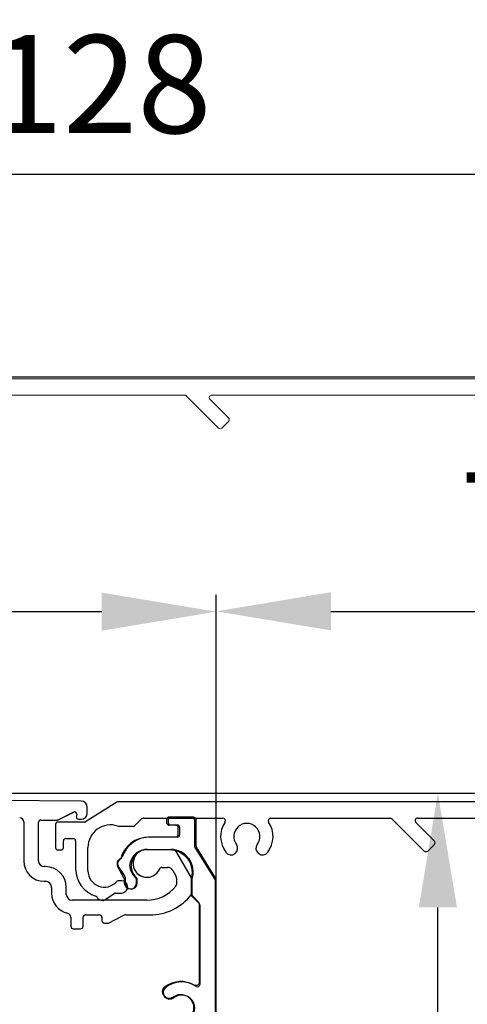
# Model space of a CAD drawing. Extents: x -980 to 5368, y -1026 to 916.
# Drawn here: x -624 to -569, y 769 to 889 of the extents above; entities that cross this region are included whole.
import ezdxf

# ---------------------------------------------------------------- set-up
doc = ezdxf.new("R2010")
doc.units = 0
doc.header["$LTSCALE"] = 20
doc.header["$MEASUREMENT"] = 0
doc.layers.get('0').update_dxf_attribs({"linetype": 'CONTINUOUS'})
for name, color, linetype in [('EM PSL100', 7, 'CONTINUOUS'), ('SL500', 7, 'CONTINUOUS'), ('SL500 SL', 7, 'CONTINUOUS')]:
    doc.layers.add(name, color=color, linetype=linetype)
doc.styles.add('MEASURE', font='isocp.shx')
doc.styles.get("Standard").update_dxf_attribs({"font": 'iso.shx'})
doc.dimstyles.new('ACDIM', dxfattribs={"dimscale": 0, "dimtxt": 2, "dimasz": 2, "dimexe": 2, "dimexo": 2, "dimgap": 1, "dimtad": 1, "dimdec": 0, "dimdsep": 46, "dimtxsty": 'MEASURE', "dimcen": 6, "dimdle": 6, "dimclrd": 7, "dimclre": 7, "dimclrt": 7, "dimadec": 0, "dimazin": 0, "dimtfac": 1, "dimtdec": 0, "dimtmove": 0, "dimatfit": 3, "dimfxl": 0, "dimtvp": 1, "dimtolj": 1, "dimtzin": 0, "dimarcsym": 0})

# ---------------------------------------------------------------- blocks, each defined once
blk = doc.blocks.new('*D59')
at = {"layer": 'SL500', "color": 126, "lineweight": -2}
for p, q in [((-688.27, 845.23), (-514.67, 845.23)), ((-516.67, 709.66), (-516.67, 831.23)), ((-683.07, 695.66), (-514.67, 695.66))]:
    blk.add_line(p, q, dxfattribs=at)
at = {"layer": 'SL500', "color": 126, "lineweight": 18}
for points in [[(-519, 831.23), (-514.33, 831.23), (-516.67, 845.23)], [(-519, 709.66), (-514.33, 709.66), (-516.67, 695.66)]]:
    blk.add_solid(points, dxfattribs=at)
at = {"layer": 'SL500', "color": 126, "insert": (-527.67, 771.05), "char_height": 12, "attachment_point": 5, "rotation": 90}
blk.add_mtext('\\A1;150', dxfattribs=at)
blk = doc.blocks.new('*D61')
at = {"layer": 'SL500', "color": 126, "lineweight": -2}
for p, q in [((-674.8, 862.71), (-674.8, 872.05)), ((-547.15, 836.74), (-547.15, 872.05)), ((-660.8, 870.05), (-561.15, 870.05))]:
    blk.add_line(p, q, dxfattribs=at)
at = {"layer": 'SL500', "color": 126, "lineweight": 18}
for points in [[(-660.8, 872.39), (-660.8, 867.72), (-674.8, 870.05)], [(-561.15, 872.39), (-561.15, 867.72), (-547.15, 870.05)]]:
    blk.add_solid(points, dxfattribs=at)
at = {"layer": 'SL500', "color": 126, "insert": (-614.05, 881.05), "char_height": 12, "attachment_point": 5}
blk.add_mtext('\\A1;128', dxfattribs=at)
blk = doc.blocks.new('SL500 slim')
at = {"layer": 'SL500', "color": 7, "linetype": 'Continuous', "lineweight": 15}
for p, q in [((233.78, -0.73), (108.44, -0.73)), ((127.02, -2.73), (191.79, -2.73)), ((191.79, -2.73), (195.82, -6.76)), ((197.05, -5.52), (194.78, -3.24)), ((194.99, -2.73), (233.49, -2.73)), ((196.24, -6.76), (197.05, -5.94))]:
    blk.add_line(p, q, dxfattribs=at)
for centre, start, end in [((194.99, -3.03), 90, 225), ((196.84, -5.73), 315, 45), ((196.03, -6.55), 225, 315)]:
    blk.add_arc(centre, 0.3, start, end, dxfattribs=at)
blk = doc.blocks.new('*D109')
at = {"layer": 'SL500 SL', "color": 126, "lineweight": -2}
for p, q in [((-599.85, 781.04), (-599.85, 818.57)), ((-521.99, 779.59), (-521.99, 818.57)), ((-585.85, 816.57), (-535.99, 816.57))]:
    blk.add_line(p, q, dxfattribs=at)
at = {"layer": 'SL500 SL', "color": 126, "lineweight": 18}
for points in [[(-585.85, 818.91), (-585.85, 814.24), (-599.85, 816.57)], [(-535.99, 818.91), (-535.99, 814.24), (-521.99, 816.57)]]:
    blk.add_solid(points, dxfattribs=at)
at = {"layer": 'SL500 SL', "color": 126, "insert": (-560.99, 833.57), "char_height": 12, "attachment_point": 2}
blk.add_mtext('\\A1;78', dxfattribs=at)
blk = doc.blocks.new('*D110')
at = {"layer": 'SL500 SL', "color": 126, "lineweight": -2}
for p, q in [((-797.73, 789.14), (-797.73, 818.53)), ((-599.85, 781.04), (-599.85, 818.53)), ((-783.73, 816.53), (-613.85, 816.53))]:
    blk.add_line(p, q, dxfattribs=at)
at = {"layer": 'SL500 SL', "color": 126, "lineweight": 18}
for points in [[(-783.73, 818.86), (-783.73, 814.2), (-797.73, 816.53)], [(-613.85, 818.86), (-613.85, 814.2), (-599.85, 816.53)]]:
    blk.add_solid(points, dxfattribs=at)
at = {"layer": 'SL500 SL', "color": 126, "insert": (-698.79, 827.53), "char_height": 12, "attachment_point": 5}
blk.add_mtext('\\A1;198', dxfattribs=at)
blk = doc.blocks.new('cover')
at = {"color": 7, "linetype": 'Continuous', "lineweight": 30}
for p, q in [((-395.2, 1184.51), (-399.03, 1182.12)), ((-319.69, 1184.56), (-395.04, 1184.56)), ((-391.91, 1182.56), (-382.25, 1182.56)), ((-376.42, 1182.56), (-361.8, 1182.56)), ((-358.47, 1182.56), (-319.97, 1182.56)), ((-402.7, 1181.78), (-402.7, 1178.98)), ((-399.19, 1182.08), (-402.4, 1182.08)), ((-395.02, 1181.58), (-393.22, 1181.58)), ((-393.01, 1181.67), (-392.27, 1182.41)), ((-361.59, 1182.47), (-357.65, 1178.53)), ((-356.41, 1179.77), (-358.69, 1182.05)), ((-401.75, 1178.98), (-401.75, 1179.78)), ((-401.45, 1180.08), (-400.55, 1180.08)), ((-400.25, 1179.78), (-400.25, 1176.38)), ((-398.75, 1176.13), (-398.75, 1178.99)), ((-357.22, 1178.53), (-356.41, 1179.35)), ((-402.4, 1178.68), (-402.05, 1178.68)), ((-394.65, 1174.9), (-395.04, 1174.9)), ((-396.56, 1172.64), (-395.54, 1173.35)), ((-395.37, 1173.4), (-394.65, 1173.4))]:
    blk.add_line(p, q, dxfattribs=at)
for centre, radius, start, end in [((-395.04, 1184.26), 0.3, 90, 122), ((-391.91, 1182.06), 0.5, 90, 135), ((-382.25, 1182.26), 0.3, 326.3385, 90), ((-376.42, 1182.26), 0.3, 90, 213.6615), ((-361.8, 1182.26), 0.3, 45, 90), ((-358.47, 1182.26), 0.3, 90, 225), ((-402.4, 1181.78), 0.3, 90, 180), ((-399.19, 1182.38), 0.3, 270, 302), ((-396, 1178.99), 2.75, 71.3592, 180), ((-395.02, 1181.88), 0.3, 251.3592, 270), ((-393.22, 1181.88), 0.3, 270, 315), ((-379.33, 1180.32), 3.2, 146.3385, 217.1689), ((-379.33, 1180.32), 1.6, 322.8311, 217.1689), ((-379.33, 1180.32), 3.2, 322.8311, 33.6615), ((-402.4, 1178.98), 0.3, 180, 270), ((-402.05, 1178.98), 0.3, 270, 0), ((-401.45, 1179.78), 0.3, 90, 180), ((-400.55, 1179.78), 0.3, 0, 90), ((-381.25, 1178.87), 0.8, 217.1689, 37.1689), ((-377.42, 1178.87), 0.8, 142.8311, 322.8311), ((-356.62, 1179.56), 0.3, 315, 45), ((-357.44, 1178.75), 0.3, 225, 315), ((-396.75, 1176.38), 3.5, 180, 252.7662), ((-396.75, 1176.13), 2, 180, 318.134), ((-395.04, 1174.6), 0.3, 90, 138.134), ((-394.65, 1174.15), 0.75, 270, 90), ((-397.88, 1172.75), 0.3, 26.3846, 72.7662), ((-396.98, 1173.2), 0.7, 206.3846, 306.8699), ((-395.37, 1173.1), 0.3, 90, 124.6409)]:
    blk.add_arc(centre, radius, start, end, dxfattribs=at)
blk = doc.blocks.new('SL500 SL')
at = {"layer": 'SL500 SL', "color": 5, "linetype": 'Continuous', "lineweight": 30}
for p, q in [((175.85, 8.71), (-2.99, 9.69)), ((173.04, 6.42), (174.97, 7.37)), ((176.6, 7.24), (176.6, 7.96)), ((168.85, 6.16), (168.85, 1.39)), ((170.65, 1.39), (170.65, 6.09)), ((170.95, 6.39), (172.91, 6.39)), ((175.33, 7.1), (175.27, 6.79)), ((175.52, 6.49), (175.85, 6.49)), ((189.33, -0.69), (187.54, 2.42)), ((171.5, 0.69), (171.35, 0.69)), ((185.73, 0.59), (186.43, 0.59)), ((187.08, 0.22), (187.4, -0.34)), ((171.35, -1.11), (171.5, -1.11)), ((187.5, -0.72), (187.5, -1.5)), ((172.25, -1.86), (172.25, -2.58)), ((174.05, -2.71), (174.05, -1.86)), ((183.9, -3.41), (174.75, -3.41)), ((174.6, -5.51), (174.6, -6.61)), ((176.1, -6.61), (176.1, -5.51)), ((176.4, -5.21), (178.1, -5.21)), ((178.4, -5.51), (178.4, -5.91)), ((179.2, -6.21), (180.9, -5.32)), ((181.37, -5.21), (184.27, -5.21)), ((174.9, -6.91), (175.8, -6.91)), ((178.7, -6.21), (179.2, -6.21))]:
    blk.add_line(p, q, dxfattribs=at)
at = {"layer": 'SL500 SL', "color": 7, "linetype": 'Continuous', "lineweight": 30}
for p, q in [((186.5, 6.44), (186.5, 6.09)), ((189.6, 6.74), (186.8, 6.74)), ((189.9, 3.23), (189.9, 6.44)), ((186.8, 5.79), (187.6, 5.79)), ((187.9, 5.49), (187.9, 4.59)), ((187.6, 4.29), (184.2, 4.29)), ((183.96, 2.79), (186.81, 2.79)), ((192.33, -0.75), (189.95, 3.07)), ((180.46, 0.6), (181.17, -0.42)), ((181.22, -0.59), (181.22, -1.31)), ((182.72, -1.31), (182.72, -0.92)), ((189.4, -0.93), (189.4, -2.73)), ((192.38, -76.27), (192.38, -0.91)), ((189.49, -2.94), (190.23, -3.69)), ((190.38, -4.04), (190.38, -13.71))]:
    blk.add_line(p, q, dxfattribs=at)
at = {"layer": 'SL500 SL', "color": 5, "linetype": 'Continuous', "lineweight": 30}
for centre, radius, start, end in [((175.85, 7.96), 0.75, 0, 89.6841), ((175.08, 7.14), 0.25, 350, 116), ((175.85, 7.24), 0.75, 270, 0), ((168.35, 6.16), 0.5, 0, 90), ((170.95, 6.09), 0.3, 90, 180), ((172.91, 6.69), 0.3, 270, 296), ((175.52, 6.74), 0.25, 170, 270), ((183.9, 1.09), 1.7, 111.6678, 336.4218), ((186.89, 2.04), 0.75, 30, 83.4447), ((171.35, 1.39), 2.5, 180, 270), ((171.35, 1.39), 0.7, 180, 270), ((171.5, -1.86), 2.55, 0, 90), ((185.73, 0.29), 0.3, 90, 156.4218), ((186.43, -0.16), 0.75, 30, 90), ((171.5, -1.86), 0.75, 0, 90), ((186.75, -0.72), 0.75, 360, 30), ((188.9, -0.94), 0.5, 360, 30), ((183.9, 1.09), 4.5, 270, 321.7868), ((187.2, -1.5), 0.3, 321.7868, 0), ((174.75, -2.58), 2.5, 180, 257.4867), ((174.75, -2.71), 0.7, 180, 270), ((184.27, 1.19), 6.4, 270, 322.3037), ((189.1, -2.54), 0.3, 322.3037, 0), ((174.1, -5.51), 0.5, 0, 77.4867), ((176.4, -5.51), 0.3, 90, 180), ((178.1, -5.51), 0.3, 0, 90), ((178.7, -5.91), 0.3, 180, 270), ((181.37, -6.21), 1, 90, 117.5), ((174.9, -6.61), 0.3, 180, 270), ((175.8, -6.61), 0.3, 270, 0)]:
    blk.add_arc(centre, radius, start, end, dxfattribs=at)
at = {"layer": 'SL500 SL', "color": 7, "linetype": 'Continuous', "lineweight": 30}
for centre, radius, start, end in [((186.8, 6.44), 0.3, 90, 180), ((186.8, 6.09), 0.3, 180, 270), ((189.6, 6.44), 0.3, 0, 90), ((187.6, 5.49), 0.3, 0, 90), ((184.2, 0.79), 3.5, 90, 162.7662), ((187.6, 4.59), 0.3, 270, 0), ((183.96, 0.79), 2, 90, 228.134), ((186.81, 0.04), 2.75, 341.3592, 90), ((190.2, 3.23), 0.3, 180, 212), ((181.02, 1.02), 0.7, 116.3846, 216.8699), ((180.58, 1.92), 0.3, 296.3846, 342.7662), ((180.92, -0.59), 0.3, 0, 34.6409), ((182.42, -0.92), 0.3, 0, 48.134), ((189.7, -0.93), 0.3, 161.3592, 180), ((192.08, -0.91), 0.3, 0, 32), ((181.97, -1.31), 0.75, 180, 0), ((189.7, -2.73), 0.3, 180, 225), ((189.88, -4.04), 0.5, 0, 45), ((186.69, -14.71), 0.8, 127.1689, 307.1689), ((188.14, -16.62), 3.2, 56.3385, 127.1689), ((190.08, -13.71), 0.3, 236.3385, 0), ((188.14, -16.62), 1.6, 232.8311, 127.1689)]:
    blk.add_arc(centre, radius, start, end, dxfattribs=at)
at = {"layer": 'SL500 SL', "color": 7}
blk.add_blockref('cover', (575.44, -1175.95), dxfattribs=at)
blk = doc.blocks.new('*D111')
at = {"layer": 'SL500 SL', "color": 126, "lineweight": -2}
for p, q in [((-792.21, 794.35), (-490.12, 794.35)), ((-492.12, 707.9), (-492.12, 780.35)), ((-608.11, 693.9), (-490.12, 693.9))]:
    blk.add_line(p, q, dxfattribs=at)
at = {"layer": 'SL500 SL', "color": 126, "lineweight": 18}
for points in [[(-494.46, 780.35), (-489.79, 780.35), (-492.12, 794.35)], [(-494.46, 707.9), (-489.79, 707.9), (-492.12, 693.9)]]:
    blk.add_solid(points, dxfattribs=at)
at = {"layer": 'SL500 SL', "color": 126, "insert": (-509.13, 733.86), "char_height": 12, "attachment_point": 2, "rotation": 90}
blk.add_mtext('\\A1;100', dxfattribs=at)
blk = doc.blocks.new('1')
at = {"layer": 'EM PSL100', "color": 7}
for points in [[(-0.42, 3.76), (-0.49, 3.76), (-0.57, 3.76), (-0.6, 3.73), (-0.64, 3.69), (-0.68, 3.62), (-0.71, 3.58), (-0.75, 3.51), (-0.75, 3.47)], [(2.44, 3.76), (-0.42, 3.76)], [(2.77, 3.47), (2.73, 3.51), (2.73, 3.58), (2.7, 3.62), (2.66, 3.69), (2.62, 3.73), (2.55, 3.76), (2.51, 3.76), (2.44, 3.76)], [(-0.75, 3.47), (-0.75, 3.11)], [(-0.75, 3.11), (-0.75, 3.04), (-0.71, 3), (-0.68, 2.93), (-0.64, 2.89), (-0.6, 2.86), (-0.57, 2.82), (-0.49, 2.78), (-0.42, 2.78)], [(0.38, 2.78), (-0.42, 2.78)], [(0.38, 2.78), (0.45, 2.78), (0.52, 2.78), (0.56, 2.75), (0.59, 2.71), (0.63, 2.67), (0.67, 2.6), (0.7, 2.53), (0.7, 2.49)], [(0.7, 1.55), (0.7, 2.49)], [(2.77, 3.47), (2.77, 0.06)], [(-3.03, 1.26), (-3.61, 1.19), (-4.19, 1.04), (-4.74, 0.83), (-5.24, 0.5), (-5.68, 0.1), (-6.04, -0.37), (-6.33, -0.88), (-6.51, -1.42)], [(0.38, 1.26), (-3.03, 1.26)], [(0.7, 1.55), (0.7, 1.51), (0.67, 1.44), (0.63, 1.41), (0.59, 1.33), (0.56, 1.3), (0.52, 1.26), (0.45, 1.26), (0.38, 1.26)], [(2.77, 0.06), (5.42, -4.21)], [(-4.52, -4), (-4.95, -3.53), (-5.24, -2.95), (-5.35, -2.33), (-5.24, -1.71), (-4.95, -1.13), (-4.48, -0.66), (-3.9, -0.37), (-3.29, -0.3)], [(-3.29, -0.3), (-0.35, -0.3)], [(-0.35, -0.3), (0.3, -0.37), (0.88, -0.59), (1.43, -0.95), (1.9, -1.42), (2.22, -1.97), (2.41, -2.58), (2.48, -3.24), (2.37, -3.89)], [(-6.51, -1.42), (-6.66, -1.5), (-6.77, -1.6), (-6.88, -1.71), (-6.95, -1.86), (-6.98, -2), (-6.98, -2.15), (-6.95, -2.29), (-6.91, -2.44)], [(-6.91, -2.44), (-6.08, -4)], [(-6.08, -4), (-6.08, -4.5)], [(-6.08, -4.5), (-6.01, -4.79), (-5.82, -5.05), (-5.57, -5.23), (-5.28, -5.27), (-4.99, -5.23), (-4.74, -5.05), (-4.59, -4.79), (-4.52, -4.5)], [(-4.52, -4.5), (-4.52, -4)], [(2.37, -3.89), (2.37, -5.95)], [(5.42, -46.13), (5.42, -4.21)], [(2.37, -5.95), (2.37, -5.99), (2.37, -6.03), (2.37, -6.06), (2.37, -6.1), (2.41, -6.1), (2.41, -6.14), (2.44, -6.17)], [(2.44, -6.17), (3.38, -7.11)], [(3.38, -7.11), (3.38, -17.05)], [(2.73, -17.41), (2.3, -17.19), (1.86, -17.05), (1.35, -16.94), (0.88, -16.94), (0.41, -17.01), (-0.06, -17.16), (-0.53, -17.34), (-0.93, -17.59)], [(3.38, -17.05), (3.35, -17.16), (3.31, -17.27), (3.24, -17.34), (3.17, -17.41), (3.06, -17.45), (2.95, -17.45), (2.84, -17.45), (2.73, -17.41)], [(0.09, -18.93), (-0.2, -19.04), (-0.53, -19.08), (-0.82, -18.97), (-1.07, -18.75), (-1.22, -18.46), (-1.26, -18.14), (-1.15, -17.85), (-0.93, -17.59)], [(0.09, -21.54), (0.67, -21.83), (1.32, -21.83), (1.93, -21.62), (2.41, -21.15), (2.7, -20.57), (2.7, -19.91), (2.41, -19.3), (1.93, -18.83), (1.32, -18.61), (0.67, -18.64), (0.09, -18.93)], [(-0.93, -22.85), (-1.15, -22.6), (-1.26, -22.31), (-1.22, -21.98), (-1.07, -21.69), (-0.82, -21.47), (-0.53, -21.36), (-0.2, -21.4), (0.09, -21.54)], [(-0.93, -22.85), (-0.53, -23.1), (-0.06, -23.32), (0.41, -23.43), (0.88, -23.5), (1.35, -23.5), (1.86, -23.43), (2.3, -23.29), (2.73, -23.07)], [(2.73, -23.07), (2.84, -23), (2.95, -23), (3.06, -23), (3.17, -23.03), (3.24, -23.1), (3.31, -23.21), (3.35, -23.29), (3.38, -23.39)], [(3.38, -23.39), (3.38, -39.2)], [(2.99, -39.71), (2.84, -39.75), (2.73, -39.78), (2.62, -39.82), (2.51, -39.89), (2.41, -39.93), (2.3, -40), (2.19, -40.11), (2.12, -40.18)], [(3.38, -39.2), (3.35, -39.27), (3.35, -39.38), (3.31, -39.46), (3.28, -39.53), (3.2, -39.56), (3.13, -39.64), (3.06, -39.67), (2.99, -39.71)], [(2.12, -40.18), (-0.6, -42.9)], [(0.52, -44.31), (2.84, -41.99)], [(2.84, -41.99), (2.91, -41.92), (2.99, -41.88), (3.09, -41.88), (3.17, -41.92), (3.28, -41.96), (3.31, -42.03), (3.35, -42.1), (3.38, -42.21)], [(-0.6, -42.9), (-0.68, -42.97), (-0.75, -43.08), (-0.75, -43.15), (-0.78, -43.26), (-0.75, -43.37), (-0.75, -43.44), (-0.68, -43.55), (-0.6, -43.63)], [(3.38, -42.21), (3.38, -46.38)], [(-0.6, -43.63), (0.09, -44.31)], [(0.09, -44.31), (0.12, -44.35), (0.16, -44.39), (0.23, -44.39), (0.3, -44.42), (0.34, -44.39), (0.41, -44.39), (0.45, -44.35), (0.52, -44.31)], [(3.38, -46.38), (3.17, -46.78), (2.99, -47.21), (2.88, -47.65), (2.84, -48.12), (2.88, -48.59), (2.99, -49.06), (3.17, -49.5), (3.38, -49.9)], [(5.42, -46.13), (5.42, -46.31), (5.38, -46.53), (5.34, -46.71), (5.31, -46.89), (5.23, -47.07), (5.2, -47.25), (5.13, -47.43), (5.02, -47.61)], [(5.02, -47.61), (4.98, -47.72), (4.94, -47.87), (4.91, -47.98), (4.91, -48.12), (4.91, -48.27), (4.94, -48.41), (4.98, -48.52), (5.02, -48.66)], [(5.02, -48.66), (5.13, -48.85), (5.2, -49.03), (5.23, -49.21), (5.31, -49.39), (5.34, -49.57), (5.38, -49.75), (5.42, -49.93), (5.42, -50.12)], [(3.38, -49.9), (3.38, -52.54)], [(5.42, -52.29), (5.42, -50.12)], [(3.38, -52.54), (3.17, -52.94), (2.99, -53.38), (2.88, -53.85), (2.84, -54.28), (2.88, -54.76), (2.99, -55.23), (3.17, -55.66), (3.38, -56.06)], [(5.42, -52.29), (5.42, -52.51), (5.38, -52.69), (5.34, -52.87), (5.31, -53.05), (5.23, -53.23), (5.2, -53.41), (5.13, -53.6), (5.02, -53.78)], [(5.02, -53.78), (4.98, -53.89), (4.94, -54.03), (4.91, -54.18), (4.91, -54.28), (4.91, -54.43), (4.94, -54.57), (4.98, -54.72), (5.02, -54.83)], [(5.02, -54.83), (5.13, -55.01), (5.2, -55.19), (5.23, -55.37), (5.31, -55.55), (5.34, -55.73), (5.38, -55.92), (5.42, -56.1), (5.42, -56.28)], [(3.38, -56.06), (3.38, -58.71)], [(5.42, -58.45), (5.42, -56.28)], [(3.38, -58.71), (3.17, -59.11), (2.99, -59.54), (2.88, -60.01), (2.84, -60.45), (2.88, -60.92), (2.99, -61.39), (3.17, -61.83), (3.38, -62.23)], [(5.42, -58.45), (5.42, -58.67), (5.38, -58.85), (5.34, -59.03), (5.31, -59.22), (5.23, -59.4), (5.2, -59.58), (5.13, -59.76), (5.02, -59.94)], [(5.02, -59.94), (4.98, -60.05), (4.94, -60.19), (4.91, -60.34), (4.91, -60.45), (4.91, -60.59), (4.94, -60.74), (4.98, -60.88), (5.02, -60.99)], [(5.02, -60.99), (5.13, -61.17), (5.2, -61.35), (5.23, -61.54), (5.31, -61.72), (5.34, -61.9), (5.38, -62.08), (5.42, -62.26), (5.42, -62.44)], [(3.38, -62.23), (3.38, -67.37)], [(5.42, -67.37), (5.42, -62.44)], [(3.38, -67.37), (3.28, -69.19), (3.02, -70.96), (2.59, -72.74), (1.97, -74.44), (1.17, -76.07), (0.27, -77.63), (-0.82, -79.08), (-2.05, -80.46)], [(-0.6, -81.91), (0.77, -80.39), (1.97, -78.79), (2.99, -77.05), (3.86, -75.24), (4.55, -73.32), (5.02, -71.36), (5.34, -69.37), (5.42, -67.37)], [(-2.05, -80.46), (-4.56, -82.93)], [(-3.11, -84.38), (-0.6, -81.91)], [(-4.56, -82.93), (-7.35, -85.5), (-10.39, -87.75), (-13.66, -89.71), (-17.06, -91.34), (-20.65, -92.64), (-24.32, -93.59), (-28.05, -94.17), (-31.86, -94.38)], [(-32.15, -96.45), (-28.12, -96.23), (-24.13, -95.65), (-20.22, -94.67), (-16.41, -93.3), (-12.79, -91.59), (-9.31, -89.49), (-6.08, -87.1), (-3.11, -84.38)], [(-120.69, -89.45), (-120.72, -89.45), (-120.79, -89.45), (-120.87, -89.49), (-120.9, -89.53), (-120.94, -89.6), (-120.98, -89.63), (-120.98, -89.71), (-120.98, -89.74)], [(-120.98, -89.74), (-120.98, -90.98)], [(-113.18, -89.45), (-120.69, -89.45)], [(-112.17, -90.47), (-112.17, -90.29), (-112.24, -90.07), (-112.31, -89.89), (-112.46, -89.74), (-112.6, -89.63), (-112.78, -89.53), (-112.96, -89.45), (-113.18, -89.45)], [(-112.17, -91.19), (-112.17, -90.47)], [(-31.17, -90.4), (-33.89, -93.12)], [(-30.44, -90.4), (-30.52, -90.32), (-30.59, -90.29), (-30.7, -90.25), (-30.81, -90.25), (-30.88, -90.25), (-30.99, -90.29), (-31.06, -90.32), (-31.17, -90.4)], [(-29.72, -91.09), (-30.44, -90.4)], [(-120.98, -90.98), (-120.94, -91.19), (-120.83, -91.34), (-120.69, -91.45), (-120.47, -91.52), (-120.29, -91.45), (-120.11, -91.34), (-120, -91.19), (-119.96, -90.98)], [(-119.96, -90.98), (-116.55, -90.98)], [(-116.55, -90.98), (-116.52, -90.98), (-116.44, -91.01), (-116.41, -91.05), (-116.33, -91.09), (-116.3, -91.12), (-116.3, -91.19), (-116.26, -91.23), (-116.26, -91.3)], [(-116.26, -91.3), (-116.26, -94.06)], [(-114.7, -92.03), (-114.7, -91.92), (-114.67, -91.81), (-114.63, -91.74), (-114.56, -91.67), (-114.49, -91.59), (-114.41, -91.56), (-114.3, -91.52), (-114.2, -91.52)], [(-114.2, -91.52), (-112.46, -91.52)], [(-112.46, -91.52), (-112.38, -91.48), (-112.35, -91.48), (-112.27, -91.45), (-112.24, -91.41), (-112.2, -91.38), (-112.17, -91.3), (-112.17, -91.27), (-112.17, -91.19)], [(-32.07, -93.84), (-29.72, -91.52)], [(-29.72, -91.52), (-29.68, -91.48), (-29.68, -91.41), (-29.65, -91.34), (-29.65, -91.3), (-29.65, -91.23), (-29.68, -91.19), (-29.68, -91.12), (-29.72, -91.09)], [(-114.7, -93.88), (-114.7, -92.03)], [(-119.96, -94.38), (-120, -94.17), (-120.11, -94.02), (-120.29, -93.91), (-120.47, -93.88), (-120.69, -93.91), (-120.83, -94.02), (-120.94, -94.17), (-120.98, -94.38)], [(-116.26, -94.06), (-116.26, -94.13), (-116.3, -94.2), (-116.3, -94.24), (-116.33, -94.28), (-116.41, -94.31), (-116.44, -94.35), (-116.52, -94.38), (-116.55, -94.38)], [(-114.2, -94.38), (-114.3, -94.38), (-114.41, -94.35), (-114.49, -94.28), (-114.56, -94.24), (-114.63, -94.17), (-114.67, -94.06), (-114.7, -93.95), (-114.7, -93.88)], [(-34.36, -93.99), (-34.39, -94.06), (-34.43, -94.13), (-34.47, -94.2), (-34.54, -94.28), (-34.61, -94.31), (-34.68, -94.35), (-34.76, -94.38), (-34.87, -94.38)], [(-33.89, -93.12), (-33.96, -93.19), (-34.03, -93.3), (-34.1, -93.41), (-34.18, -93.51), (-34.21, -93.62), (-34.29, -93.73), (-34.32, -93.84), (-34.36, -93.99)], [(-31.86, -94.38), (-31.93, -94.35), (-32.04, -94.31), (-32.07, -94.28), (-32.15, -94.2), (-32.15, -94.09), (-32.15, -94.02), (-32.11, -93.91), (-32.07, -93.84)], [(-120.98, -94.38), (-120.98, -95.4)], [(-120.98, -95.4), (-120.98, -95.62), (-120.9, -95.8), (-120.83, -95.98), (-120.69, -96.13), (-120.54, -96.27), (-120.36, -96.34), (-120.14, -96.42), (-119.96, -96.45)], [(-116.55, -94.38), (-119.96, -94.38)], [(-34.87, -94.38), (-114.2, -94.38)], [(-119.96, -96.45), (-32.15, -96.45)]]:
    blk.add_lwpolyline(points, dxfattribs=at)
blk = doc.blocks.new('2')
at = {"layer": 'EM PSL100', "color": 5, "linetype": 'Continuous', "lineweight": 30}
for p, q in [((181.35, 1.51), (2.51, 2.5)), ((178.54, -0.77), (180.47, 0.17)), ((182.1, 0.05), (182.1, 0.76)), ((174.35, -1.04), (174.35, -5.8)), ((176.15, -5.8), (176.15, -1.1)), ((176.45, -0.8), (178.41, -0.8)), ((180.83, -0.09), (180.77, -0.41)), ((181.02, -0.7), (181.35, -0.7)), ((189.33, -4.4), (192.47, -4.4)), ((194.83, -7.88), (193.04, -4.77)), ((177, -6.5), (176.85, -6.5)), ((191.23, -6.6), (191.93, -6.6)), ((192.58, -6.97), (192.9, -7.53)), ((176.85, -8.3), (177, -8.3)), ((193, -7.91), (193, -8.7)), ((194.9, -8.13), (194.9, -9.73)), ((177.75, -9.05), (177.75, -9.77)), ((179.55, -9.9), (179.55, -9.05)), ((189.4, -10.6), (180.25, -10.6)), ((180.1, -12.7), (180.1, -13.8)), ((181.6, -13.8), (181.6, -12.7)), ((181.9, -12.4), (183.6, -12.4)), ((183.9, -12.7), (183.9, -13.1)), ((184.7, -13.4), (186.4, -12.51)), ((186.87, -12.4), (189.77, -12.4)), ((180.4, -14.1), (181.3, -14.1)), ((184.2, -13.4), (184.7, -13.4))]:
    blk.add_line(p, q, dxfattribs=at)
for centre, radius, start, end in [((181.35, 0.76), 0.75, 0, 89.6841), ((180.58, -0.05), 0.25, 350, 116), ((181.35, 0.05), 0.75, 270, 0), ((173.85, -1.04), 0.5, 0, 90), ((176.45, -1.1), 0.3, 90, 180), ((178.41, -0.5), 0.3, 270, 296), ((181.02, -0.45), 0.25, 170, 270), ((189.4, -6.1), 1.7, 92.3635, 336.4218), ((192.39, -5.15), 0.75, 30, 83.4447), ((176.85, -5.8), 2.5, 180, 270), ((176.85, -5.8), 0.7, 180, 270), ((177, -9.05), 2.55, 0, 90), ((191.23, -6.9), 0.3, 90, 156.4218), ((191.93, -7.35), 0.75, 30, 90), ((177, -9.05), 0.75, 0, 90), ((192.25, -7.91), 0.75, 360, 30), ((194.4, -8.13), 0.5, 360, 30), ((189.4, -6.1), 4.5, 270, 321.7868), ((192.7, -8.7), 0.3, 321.7868, 0), ((180.25, -9.77), 2.5, 180, 257.4867), ((180.25, -9.9), 0.7, 180, 270), ((189.77, -6), 6.4, 270, 322.3037), ((194.6, -9.73), 0.3, 322.3037, 0), ((179.6, -12.7), 0.5, 0, 77.4867), ((181.9, -12.7), 0.3, 90, 180), ((183.6, -12.7), 0.3, 0, 90), ((184.2, -13.1), 0.3, 180, 270), ((186.87, -13.4), 1, 90, 117.5), ((180.4, -13.8), 0.3, 180, 270), ((181.3, -13.8), 0.3, 270, 0)]:
    blk.add_arc(centre, radius, start, end, dxfattribs=at)
at = {"layer": 'EM PSL100', "color": 1, "lineweight": 0, "xscale": 0.97, "yscale": 0.97, "zscale": 0.97}
blk.add_blockref('1', (192.52, -4.12), dxfattribs=at)
blk = doc.blocks.new('*D138')
at = {"layer": 'EM PSL100', "color": 126, "lineweight": -2}
for p, q in [((-792.21, 794.35), (-570.77, 794.35)), ((-572.77, 708.08), (-572.77, 780.35)), ((-646.65, 694.08), (-570.77, 694.08))]:
    blk.add_line(p, q, dxfattribs=at)
at = {"layer": 'EM PSL100', "color": 126, "lineweight": 18}
for points in [[(-575.1, 780.35), (-570.44, 780.35), (-572.77, 794.35)], [(-575.1, 708.08), (-570.44, 708.08), (-572.77, 694.08)]]:
    blk.add_solid(points, dxfattribs=at)
at = {"layer": 'EM PSL100', "color": 126, "insert": (-589.78, 741.4), "char_height": 12, "attachment_point": 2, "rotation": 90}
blk.add_mtext('\\A1;100', dxfattribs=at)
blk = doc.blocks.new('*D139')
at = {"layer": 'EM PSL100', "color": 126, "lineweight": -2}
for p, q in [((-797.73, 794.85), (-797.73, 818.53)), ((-599.85, 786.75), (-599.85, 818.53)), ((-783.73, 816.53), (-613.85, 816.53))]:
    blk.add_line(p, q, dxfattribs=at)
at = {"layer": 'EM PSL100', "color": 126, "lineweight": 18}
for points in [[(-783.73, 818.86), (-783.73, 814.2), (-797.73, 816.53)], [(-613.85, 818.86), (-613.85, 814.2), (-599.85, 816.53)]]:
    blk.add_solid(points, dxfattribs=at)
at = {"layer": 'EM PSL100', "color": 126, "insert": (-698.79, 825.89), "char_height": 12, "attachment_point": 5}
blk.add_mtext('\\A1;198', dxfattribs=at)

msp = doc.modelspace()

# ---------------------------------------------------------------- linework, layer by layer
at = {"layer": 'SL500', "color": 126}
msp.add_arc((-663.39, 797.49), 113.01, 302.5984, 355.9734, dxfattribs=at)

# ---------------------------------------------------------------- block references
at = {"layer": 'EM PSL100', "color": 1, "lineweight": 0}
msp.add_blockref('2', (-797.73, 791.85), dxfattribs=at)
at = {"layer": 'SL500'}
msp.add_blockref('SL500 slim', (-795.41, 845.74), dxfattribs=at)
at = {"layer": 'SL500 SL'}
msp.add_blockref('SL500 SL', (-792.23, 784.66), dxfattribs=at)

# ---------------------------------------------------------------- dimensions: what is measured, and where the dimension line sits
at = {"layer": 'EM PSL100', "color": 126}
dim = msp.add_linear_dim(base=(-599.85, 816.53), p1=(-797.73, 791.85), p2=(-599.85, 783.75), dimstyle='ACDIM', override={"dimscale": 1, "dimtxt": 12, "dimasz": 14, "dimexo": 3, "dimgap": 3, "dimtxsty": 'Standard', "dimclrd": 126, "dimclre": 126, "dimclrt": 126, "dimtdec": 1}, dxfattribs=at)
dim.commit()
dim.dimension.update_dxf_attribs({"geometry": '*D139', "text_midpoint": (-698.79, 825.89)})
dim = msp.add_linear_dim(base=(-572.77, 794.35), p1=(-649.65, 694.08), p2=(-795.21, 794.35), angle=90, dimstyle='ACDIM', override={"dimscale": 1, "dimtxt": 12, "dimasz": 14, "dimexo": 3, "dimgap": 5, "dimtxsty": 'Standard', "dimclrd": 126, "dimclre": 126, "dimclrt": 126, "dimtdec": 1}, dxfattribs=at)
dim.commit()
dim.dimension.update_dxf_attribs({"geometry": '*D138', "text_midpoint": (-572.77, 741.4), "dimtype": 160})
at = {"layer": 'SL500'}
for base, p1, p2, angle, picture, middle in [((-547.15, 870.05), (-674.8, 859.71), (-547.15, 833.74), 180, '*D61', (-614.05, 870.05)), ((-516.67, 845.23), (-686.07, 695.66), (-691.27, 845.23), 90, '*D59', (-516.67, 771.05))]:
    dim = msp.add_linear_dim(base=base, p1=p1, p2=p2, angle=angle, dimstyle='ACDIM', override={"dimscale": 1, "dimtxt": 12, "dimasz": 14, "dimexo": 3, "dimgap": 5, "dimdec": 0, "dimtxsty": 'Standard', "dimse2": 0, "dimclrd": 126, "dimclre": 126, "dimclrt": 126, "dimtdec": 1}, dxfattribs=at)
    dim.commit()
    dim.dimension.update_dxf_attribs({"geometry": picture, "text_midpoint": middle, "dimtype": 160})
at = {"layer": 'SL500 SL', "color": 126}
dim = msp.add_linear_dim(base=(-599.85, 816.53), p1=(-797.73, 786.14), p2=(-599.85, 778.04), dimstyle='ACDIM', override={"dimscale": 1, "dimtxt": 12, "dimasz": 14, "dimexo": 3, "dimgap": 5, "dimtxsty": 'Standard', "dimclrd": 126, "dimclre": 126, "dimclrt": 126, "dimtdec": 1}, dxfattribs=at)
dim.commit()
dim.dimension.update_dxf_attribs({"geometry": '*D110', "text_midpoint": (-698.79, 827.53)})
for base, p1, p2, angle, picture, middle in [((-521.99, 816.57), (-599.85, 778.04), (-521.99, 776.59), 180, '*D109', (-560.99, 816.57)), ((-492.12, 794.35), (-611.11, 693.9), (-795.21, 794.35), 90, '*D111', (-492.12, 733.86))]:
    dim = msp.add_linear_dim(base=base, p1=p1, p2=p2, angle=angle, dimstyle='ACDIM', override={"dimscale": 1, "dimtxt": 12, "dimasz": 14, "dimexo": 3, "dimgap": 5, "dimtxsty": 'Standard', "dimclrd": 126, "dimclre": 126, "dimclrt": 126, "dimtdec": 1}, dxfattribs=at)
    dim.commit()
    dim.dimension.update_dxf_attribs({"geometry": picture, "text_midpoint": middle, "dimtype": 160})

doc.saveas('drawing.dxf')
